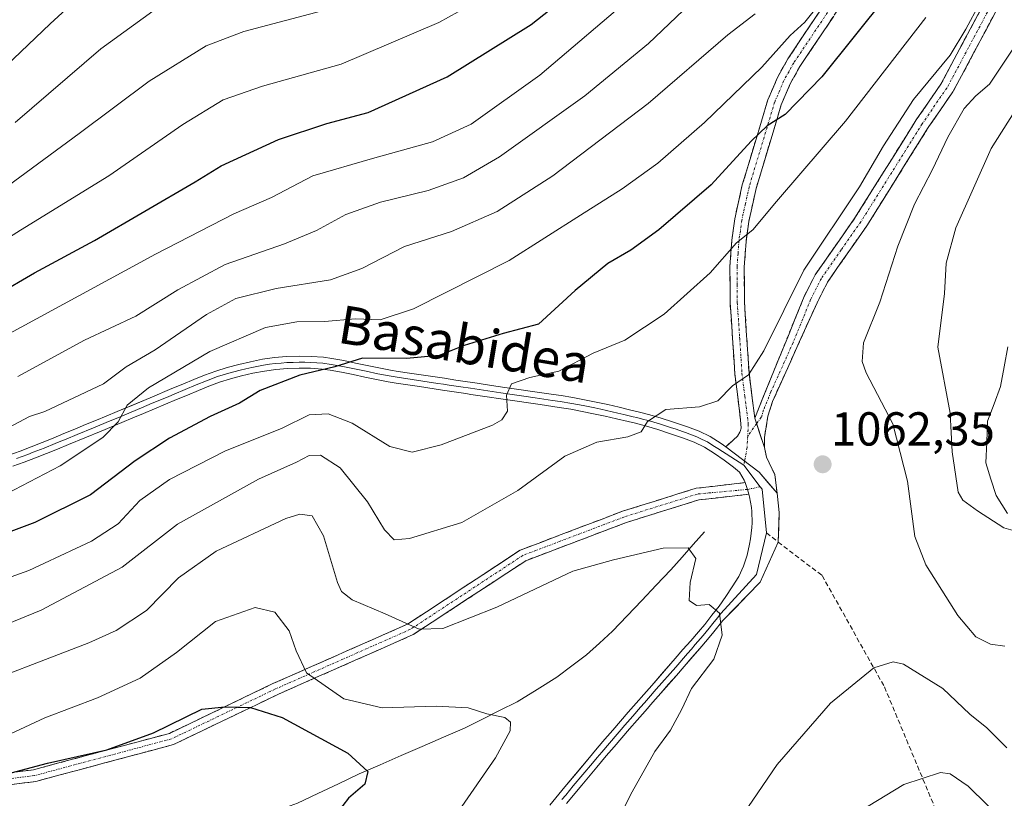
# Model space of a CAD drawing. Units: metres. Extents: x 613734 to 617168, y 4761764 to 4764135.
# Drawn here: x 616574 to 616781, y 4763460 to 4763623 of the extents above; entities that cross this region are included whole.
import ezdxf
from ezdxf.enums import TextEntityAlignment as Align

# ---------------------------------------------------------------- set-up
doc = ezdxf.new("R2010")
doc.units = ezdxf.units.M
doc.header["$MEASUREMENT"] = 0
doc.linetypes.add('TRAZO_Y_PUNTO', pattern=[1, 0.5, -0.25, 0, -0.25])
doc.linetypes.add('TRAZOSX2', pattern=[1.5, 1, -0.5])
for name, color, linetype, lineweight in [('Camino', 19, 'TRAZOSX2', 0), ('Camino Cxs', 19, 'Continuous', 0), ('Camino eje', 19, 'TRAZO_Y_PUNTO', 0), ('Carátula', 7, 'Continuous', 5), ('Corriente natural lineal', 142, 'Continuous', 13), ('Curva de nivel maestra', 36, 'Continuous', 30), ('Curva de nivel normal', 36, 'Continuous', 0), ('Layer 0', 7, 'Continuous', 0), ('Punto de cota en terreno', 7, 'Continuous', 0), ('Rótulo de punto de cota en terreno', 19, 'Continuous', 0), ('Senda', 19, 'TRAZOSX2', 0), ('Texto cartográfico', 19, 'Continuous', 0)]:
    doc.layers.add(name, color=color, linetype=linetype, lineweight=lineweight)
doc.styles.add('Arial', font='txt', dxfattribs={"height": 0.2})

# ---------------------------------------------------------------- blocks, each defined once
blk = doc.blocks.new('*U167')
at = {"layer": 'Curva de nivel normal', "color": 36, "linetype": 'Continuous', "lineweight": 0}
blk.add_polyline3d([(616776.06, 4763626.59, 1065), (616773.19, 4763621.26, 1065), (616769.9, 4763615.78, 1065), (616762.22, 4763606.48, 1065), (616755.92, 4763596.76, 1065), (616750.85, 4763588.15, 1065), (616739.17, 4763570.61, 1065), (616730.78, 4763553.61, 1065), (616727.52, 4763548.61, 1065), (616724.19, 4763546.28, 1065), (616721.06, 4763543.13, 1065), (616717.23, 4763541.88, 1065), (616710.16, 4763541.28, 1065), (616706.33, 4763538.78, 1065), (616704.98, 4763536.62, 1065), (616702.2, 4763535.53, 1065), (616695.63, 4763534.43, 1065), (616688.93, 4763531.51, 1065), (616679.02, 4763524.26, 1065), (616667.24, 4763517.55, 1065), (616656.29, 4763514.21, 1065), (616653.04, 4763513.94, 1065), (616651.02, 4763515.98, 1065), (616647.47, 4763521.9, 1065), (616641.68, 4763529.04, 1065), (616637.53, 4763531.7, 1065), (616635.2, 4763531.61, 1065), (616632.53, 4763530.2, 1065), (616624.53, 4763526.63, 1065), (616607.53, 4763517.21, 1065), (616595.87, 4763508.16, 1065), (616578.86, 4763499.1, 1065), (616553.6, 4763488.83, 1065)], dxfattribs=at)
blk = doc.blocks.new('*U176')
at = {"layer": 'Curva de nivel normal', "color": 36, "linetype": 'Continuous', "lineweight": 0}
blk.add_polyline3d([(616781.78, 4763454.18, 1070), (616773.73, 4763462.14, 1070), (616769.96, 4763464.7, 1070), (616767.93, 4763464.96, 1070), (616760.2, 4763462.5, 1070), (616752.66, 4763457.93, 1070), (616744.79, 4763450.6, 1070), (616737.64, 4763441.27, 1070), (616730.37, 4763428.24, 1070), (616727, 4763420.71, 1070), (616724.45, 4763415.18, 1070), (616720.19, 4763404.59, 1070), (616712.15, 4763387.45, 1070), (616709.07, 4763382.11, 1070), (616707.11, 4763380.08, 1070), (616703.47, 4763374.21, 1070), (616693.33, 4763360.84, 1070), (616683.9, 4763347.26, 1070), (616678.15, 4763336.02, 1070), (616672.69, 4763323.97, 1070)], dxfattribs=at)
blk = doc.blocks.new('*U179')
at = {"layer": 'Curva de nivel normal', "color": 36, "linetype": 'Continuous', "lineweight": 0}
for points in [[(616569.2, 4763471.64, 1055), (616579.62, 4763476.46, 1055), (616590.69, 4763480.69, 1055), (616599.66, 4763484.8, 1055), (616607.31, 4763490.2, 1055), (616615.48, 4763496.74, 1055), (616623.8, 4763499.7, 1055), (616627.99, 4763498.73, 1055), (616630.95, 4763494.8, 1055), (616632.41, 4763490.58, 1055), (616634.59, 4763485.92, 1055), (616642.49, 4763480.46, 1055), (616650.53, 4763478.62, 1055), (616661.87, 4763478.92, 1055), (616668.6, 4763478.6, 1055), (616672.54, 4763477.32, 1055), (616676.31, 4763476.56, 1055), (616677.47, 4763475.57, 1055), (616677.43, 4763473.77, 1055), (616674.36, 4763468.1, 1055), (616666.62, 4763456.96, 1055)], [(616783.18, 4763515.88, 1055), (616781.22, 4763516.41, 1055), (616775.69, 4763519.98, 1055), (616772.62, 4763522.22, 1055), (616771.59, 4763523.96, 1055), (616770.33, 4763532.44, 1055), (616769.94, 4763540.52, 1055), (616767.32, 4763554.39, 1055), (616768.76, 4763565.66, 1055), (616769.09, 4763572.04, 1055), (616771.09, 4763579.5, 1055), (616778.53, 4763596.18, 1055), (616786.05, 4763607.99, 1055)]]:
    blk.add_polyline3d(points, dxfattribs=at)
blk = doc.blocks.new('*U187')
at = {"layer": 'Curva de nivel normal', "color": 36, "linetype": 'Continuous', "lineweight": 0}
blk.add_polyline3d([(616563.86, 4763503.02, 1070), (616576.28, 4763507.48, 1070), (616589.39, 4763513.61, 1070), (616595, 4763517.28, 1070), (616599.57, 4763522.18, 1070), (616605.85, 4763526.58, 1070), (616617.43, 4763532.52, 1070), (616629.53, 4763537.4, 1070), (616635.2, 4763540.16, 1070), (616639.2, 4763540.38, 1070), (616644.2, 4763538.42, 1070), (616652.11, 4763533.56, 1070), (616656.85, 4763532.32, 1070), (616662.9, 4763533.85, 1070), (616673.71, 4763538.02, 1070), (616675.71, 4763539.12, 1070), (616676.88, 4763540.94, 1070), (616676.63, 4763544.31, 1070), (616677.72, 4763546.67, 1070), (616681.57, 4763548, 1070), (616687.67, 4763549.39, 1070), (616694.9, 4763553.14, 1070), (616701.54, 4763555.88, 1070), (616709.8, 4763561.38, 1070), (616719.47, 4763570.05, 1070), (616725, 4763576.36, 1070), (616728.46, 4763579.07, 1070), (616733.44, 4763585.02, 1070), (616747.92, 4763601.96, 1070), (616764.8, 4763623.74, 1070)], dxfattribs=at)
blk = doc.blocks.new('*U196')
at = {"layer": 'Curva de nivel normal', "color": 36, "linetype": 'Continuous', "lineweight": 0}
blk.add_polyline3d([(616781.86, 4763470.19, 1065), (616777.66, 4763474.35, 1065), (616774.05, 4763477.27, 1065), (616768.42, 4763482.68, 1065), (616760.13, 4763487.78, 1065), (616757.94, 4763488.29, 1065), (616753.86, 4763487, 1065), (616744.79, 4763479.57, 1065), (616733.58, 4763466.66, 1065), (616723.34, 4763451.68, 1065), (616713.95, 4763434.89, 1065), (616708.11, 4763424.67, 1065), (616703.8, 4763413.52, 1065), (616693.55, 4763391.94, 1065), (616684.07, 4763376.45, 1065), (616678.79, 4763369.98, 1065), (616673.07, 4763364.2, 1065), (616667.88, 4763357.6, 1065), (616664.98, 4763354.6, 1065), (616663.43, 4763352.05, 1065), (616660.82, 4763344.76, 1065), (616652.93, 4763326.24, 1065)], dxfattribs=at)
blk = doc.blocks.new('*U210')
at = {"layer": 'Curva de nivel normal', "color": 36, "linetype": 'Continuous', "lineweight": 0}
for points in [[(616561.09, 4763481.61, 1060), (616588.84, 4763492.25, 1060), (616594.57, 4763494.86, 1060), (616601, 4763499.04, 1060), (616607.73, 4763505.92, 1060), (616615.6, 4763511.52, 1060), (616630.3, 4763518.36, 1060), (616633.23, 4763519.29, 1060), (616635.79, 4763518.98, 1060), (616638.2, 4763514.76, 1060), (616641.15, 4763504.92, 1060), (616641.98, 4763503.02, 1060), (616644.23, 4763501.26, 1060), (616651.17, 4763498.37, 1060), (616658.29, 4763495.12, 1060), (616663.26, 4763495.25, 1060), (616674.63, 4763499.75, 1060), (616690.61, 4763507.35, 1060), (616699.17, 4763509.69, 1060), (616709.61, 4763512.12, 1060), (616714.87, 4763512.21, 1060), (616716.49, 4763510.01, 1060), (616715.27, 4763504.97, 1060), (616715.03, 4763501.14, 1060), (616716.58, 4763500.07, 1060), (616719.26, 4763500.33, 1060), (616721.42, 4763498.5, 1060), (616721.98, 4763493.83, 1060), (616720.27, 4763488.82, 1060), (616715.58, 4763482.66, 1060), (616713.54, 4763478.32, 1060), (616711.16, 4763473.88, 1060), (616707.86, 4763469.42, 1060), (616703.05, 4763460.93, 1060), (616697.68, 4763450.27, 1060)], [(616781.44, 4763491.56, 1060), (616778.38, 4763491.98, 1060), (616775.32, 4763493.52, 1060), (616771.52, 4763498.02, 1060), (616764.81, 4763508.64, 1060), (616762.51, 4763514.64, 1060), (616760.97, 4763526.21, 1060), (616757.89, 4763538.31, 1060), (616752.29, 4763549.05, 1060), (616751.4, 4763551.42, 1060), (616751.71, 4763555.31, 1060), (616755.16, 4763563.89, 1060), (616758.96, 4763575.68, 1060), (616762.41, 4763584.49, 1060), (616766.23, 4763591.78, 1060), (616769.42, 4763598.58, 1060), (616772.88, 4763604.6, 1060), (616775.3, 4763607.24, 1060), (616778.23, 4763609.73, 1060), (616783.07, 4763617.03, 1060)]]:
    blk.add_polyline3d(points, dxfattribs=at)
blk = doc.blocks.new('*U211')
at = {"layer": 'Curva de nivel maestra', "color": 36, "linetype": 'Continuous', "lineweight": 30}
blk.add_polyline3d([(616561.69, 4763462.06, 1050), (616580.16, 4763466.93, 1050), (616592.63, 4763469.77, 1050), (616602.44, 4763473.3, 1050), (616612.62, 4763478.33, 1050), (616617.44, 4763478.82, 1050), (616622.85, 4763478.66, 1050), (616629.5, 4763476.57, 1050), (616643.34, 4763469.08, 1050), (616647.49, 4763465.17, 1050), (616646.86, 4763462.53, 1050), (616643.46, 4763459.63, 1050), (616639.85, 4763454.95, 1050)], dxfattribs=at)
blk = doc.blocks.new('5PATER')
at = {"layer": 'Carátula', "linetype": 'Continuous', "lineweight": 5}
h = blk.add_hatch(color=250, dxfattribs=at)
edge = h.paths.add_edge_path()
edge.add_ellipse((0, 0.01), major_axis=(-1.33, -1.34), ratio=0.999422, start_angle=0, end_angle=360)

msp = doc.modelspace()

# ---------------------------------------------------------------- linework, layer by layer
at = {"layer": 'Camino', "color": 19, "linetype": 'TRAZOSX2', "lineweight": 0}
for points in [[(616728.84, 4763539.49), (616739.23, 4763565.06), (616741.56, 4763569.64), (616749.92, 4763581.6), (616762.81, 4763602.21), (616767.96, 4763609.67), (616776.94, 4763626.49), (616778.16, 4763628.98), (616780.86, 4763636.31), (616784.03, 4763643.08), (616790.28, 4763662.14), (616793.78, 4763671.73), (616799.49, 4763684.47), (616810.71, 4763708.15), (616815.29, 4763714.35), (616820.63, 4763719.84), (616828.98, 4763727.97), (616848.15, 4763747.66), (616879.38, 4763779.69), (616888.83, 4763788.05), (616901.22, 4763796.81), (616915.19, 4763805.32)], [(616722.75, 4763533.46), (616725.23, 4763535.69), (616725.8, 4763536.69), (616725.98, 4763537.4), (616725.87, 4763539.12), (616724.67, 4763548.78), (616723.68, 4763563.76), (616723.62, 4763571.33), (616724.03, 4763576.94), (616724.64, 4763581.37), (616726.23, 4763588.53), (616731.61, 4763606.41), (616733.62, 4763611.11), (616735.78, 4763615), (616745.41, 4763629.36)], [(616747.8, 4763627.53), (616738.34, 4763613.43), (616736.31, 4763609.79), (616734.43, 4763605.39), (616729.13, 4763587.77), (616727.6, 4763580.83), (616727.01, 4763576.63), (616726.63, 4763571.24), (616726.68, 4763563.87), (616727.65, 4763549.06), (616728.84, 4763539.49)], [(616779.62, 4763625.13), (616770.52, 4763608.1), (616765.31, 4763600.56), (616752.42, 4763579.95), (616744.14, 4763568.09), (616741.94, 4763563.76), (616732.59, 4763542.99), (616731.62, 4763539.91), (616730.89, 4763535.41), (616730.91, 4763533.33)], [(616730.91, 4763533.33), (616731.29, 4763531.29), (616733.1, 4763527.59), (616733.54, 4763523.69)], [(616554.9, 4763462.76), (616577.22, 4763465.57), (616605.79, 4763473.22), (616627.57, 4763483.68), (616655.87, 4763496.18), (616679.55, 4763511.75), (616701.04, 4763519.91), (616716.56, 4763524.76), (616726.84, 4763525.93)], [(616727.61, 4763523.5), (616717.08, 4763522.3), (616701.86, 4763517.55), (616680.69, 4763509.51), (616657.07, 4763493.98), (616628.61, 4763481.41), (616606.67, 4763470.87), (616577.7, 4763463.11), (616554.87, 4763460.24)]]:
    msp.add_lwpolyline(points, dxfattribs=at)
at = {"layer": 'Camino Cxs', "color": 19, "linetype": 'Continuous', "lineweight": 0}
for points in [[(616728.84, 4763539.49), (616730.91, 4763533.33)], [(616728.84, 4763539.49), (616730.91, 4763533.33)], [(616722.75, 4763533.46), (616729.75, 4763528.12), (616733.54, 4763523.69)], [(616726.84, 4763525.93), (616727.32, 4763524.51), (616727.61, 4763523.5)]]:
    msp.add_lwpolyline(points, dxfattribs=at)
for points in [[(616745.44, 4763624.01, 1078.28), (616743.07, 4763620.48, 1077.95), (616740.71, 4763616.96, 1077.6), (616738.34, 4763613.43, 1077.06), (616736.31, 4763609.79, 1076.81), (616734.43, 4763605.39, 1076.03), (616733.11, 4763600.99, 1074.95), (616731.78, 4763596.58, 1073.96), (616730.46, 4763592.18, 1072.94), (616729.13, 4763587.77, 1071.7), (616728.37, 4763584.3, 1070.88), (616727.6, 4763580.83, 1070.19), (616727.01, 4763576.63, 1069.42), (616726.82, 4763573.94, 1068.92), (616726.63, 4763571.24, 1068.47), (616726.66, 4763567.56, 1067.8), (616726.68, 4763563.87, 1067.16), (616727, 4763558.93, 1066.33), (616727.33, 4763554, 1065.53), (616727.65, 4763549.06, 1064.75), (616728.25, 4763544.28, 1063.95), (616728.84, 4763539.49, 1063.41), (616728.84, 4763539.49, 1063.41), (616729.88, 4763536.41, 1063.1), (616730.91, 4763533.33, 1062.82), (616731.29, 4763531.29, 1062.66), (616733.1, 4763527.59, 1062.39), (616733.54, 4763523.69, 1061.93), (616731.64, 4763525.9, 1062.15), (616729.75, 4763528.12, 1062.4), (616726.25, 4763530.79, 1062.65), (616722.75, 4763533.46, 1063.11), (616725.23, 4763535.69, 1063.17), (616725.8, 4763536.69, 1063.24), (616725.98, 4763537.4, 1063.31), (616725.87, 4763539.12, 1063.52), (616725.27, 4763543.95, 1064.34), (616724.67, 4763548.78, 1065.26), (616724.42, 4763552.53, 1065.87), (616724.18, 4763556.27, 1066.47), (616723.93, 4763560.02, 1067.01), (616723.68, 4763563.76, 1067.47), (616723.65, 4763567.55, 1068.22), (616723.62, 4763571.33, 1069.16), (616723.83, 4763574.14, 1069.83), (616724.03, 4763576.94, 1070.45), (616724.64, 4763581.37, 1071.26), (616725.44, 4763584.95, 1071.76), (616726.23, 4763588.53, 1072.22), (616727.58, 4763593, 1073.57), (616728.92, 4763597.47, 1074.61), (616730.27, 4763601.94, 1075.51), (616731.61, 4763606.41, 1076.65), (616732.62, 4763608.76, 1077.32), (616733.62, 4763611.11, 1077.91), (616735.78, 4763615, 1078.32), (616738.19, 4763618.59, 1078.78), (616740.6, 4763622.18, 1079.4), (616743, 4763625.77, 1079.65)], [(616779.62, 4763625.13, 1063.4), (616777.35, 4763620.87, 1063.07), (616775.07, 4763616.62, 1063.09), (616772.8, 4763612.36, 1062.78), (616770.52, 4763608.1, 1062.28), (616767.92, 4763604.33, 1062.01), (616765.31, 4763600.56, 1062.12), (616762.73, 4763596.44, 1062.2), (616760.15, 4763592.32, 1062.46), (616757.58, 4763588.19, 1062.64), (616755, 4763584.07, 1062.98), (616752.42, 4763579.95, 1063.11), (616749.66, 4763576, 1063.14), (616746.9, 4763572.04, 1062.84), (616744.14, 4763568.09, 1062.7), (616741.94, 4763563.76, 1062.88), (616740.07, 4763559.61, 1063.09), (616738.2, 4763555.45, 1063.03), (616736.33, 4763551.3, 1063.24), (616734.46, 4763547.14, 1063.4), (616732.59, 4763542.99, 1063.37), (616731.62, 4763539.91, 1063.28), (616730.89, 4763535.41, 1062.99), (616730.91, 4763533.33, 1062.82), (616729.88, 4763536.41, 1063.1), (616728.84, 4763539.49, 1063.41), (616730.57, 4763543.75, 1063.57), (616732.3, 4763548.01, 1063.64), (616734.04, 4763552.28, 1063.81), (616735.77, 4763556.54, 1063.54), (616737.5, 4763560.8, 1063.6), (616739.23, 4763565.06, 1063.63), (616740.4, 4763567.35, 1063.31), (616741.56, 4763569.64, 1063.17), (616744.35, 4763573.63, 1063.53), (616747.13, 4763577.61, 1063.6), (616749.92, 4763581.6, 1063.65), (616752.5, 4763585.72, 1063.52), (616755.08, 4763589.84, 1063.52), (616757.65, 4763593.97, 1063.25), (616760.23, 4763598.09, 1063.23), (616762.81, 4763602.21, 1063.3), (616765.39, 4763605.94, 1063.33), (616767.96, 4763609.67, 1063.52), (616770.21, 4763613.88, 1064.2), (616772.45, 4763618.08, 1064.51), (616774.7, 4763622.29, 1064.55), (616776.94, 4763626.49, 1064.3)], [(616572.76, 4763465.01, 1050.61), (616577.22, 4763465.57, 1050.27), (616581.98, 4763466.85, 1049.82), (616586.74, 4763468.12, 1049.47), (616591.51, 4763469.4, 1049.3), (616596.27, 4763470.67, 1049.68), (616601.03, 4763471.95, 1049.94), (616605.79, 4763473.22, 1049.82), (616610.15, 4763475.31, 1049.62), (616614.5, 4763477.4, 1049.49), (616618.86, 4763479.5, 1049.84), (616623.21, 4763481.59, 1050.4), (616627.57, 4763483.68, 1051.42), (616631.61, 4763485.47, 1053.47), (616635.66, 4763487.25, 1055.99), (616639.7, 4763489.04, 1057.27), (616643.74, 4763490.82, 1057.61), (616647.78, 4763492.61, 1057.99), (616651.83, 4763494.39, 1058.74), (616655.87, 4763496.18, 1059.53), (616659.82, 4763498.78, 1060.32), (616663.76, 4763501.37, 1061.03), (616667.71, 4763503.97, 1061.51), (616671.66, 4763506.56, 1062.02), (616675.6, 4763509.16, 1062.45), (616679.55, 4763511.75, 1062.62), (616683.85, 4763513.38, 1062.15), (616688.15, 4763515.01, 1061.69), (616692.44, 4763516.65, 1061.45), (616696.74, 4763518.28, 1061.41), (616701.04, 4763519.91, 1061.43), (616704.92, 4763521.12, 1061.46), (616708.8, 4763522.34, 1061.58), (616712.68, 4763523.55, 1061.72), (616716.56, 4763524.76, 1061.75), (616719.99, 4763525.15, 1062.07), (616723.41, 4763525.54, 1062.2), (616726.84, 4763525.93, 1062.18), (616727.32, 4763524.51, 1062.03), (616727.61, 4763523.5, 1061.92), (616727.61, 4763523.5, 1061.92), (616724.1, 4763523.1, 1061.85), (616720.59, 4763522.7, 1061.63), (616717.08, 4763522.3, 1061.29), (616713.28, 4763521.11, 1061.24), (616709.47, 4763519.93, 1061.1), (616705.67, 4763518.74, 1060.97), (616701.86, 4763517.55, 1060.88), (616697.63, 4763515.94, 1060.8), (616693.39, 4763514.33, 1060.67), (616689.16, 4763512.73, 1060.84), (616684.92, 4763511.12, 1061.27), (616680.69, 4763509.51, 1061.72), (616676.75, 4763506.92, 1061.57), (616672.82, 4763504.33, 1061.1), (616668.88, 4763501.75, 1060.68), (616664.94, 4763499.16, 1060.19), (616661.01, 4763496.57, 1059.72), (616657.07, 4763493.98, 1058.94), (616653, 4763492.18, 1058.31), (616648.94, 4763490.39, 1057.76), (616644.87, 4763488.59, 1057.51), (616640.81, 4763486.8, 1057.18), (616636.74, 4763485, 1055.87), (616632.68, 4763483.21, 1053.43), (616628.61, 4763481.41, 1051.36), (616624.22, 4763479.3, 1050.09), (616619.83, 4763477.19, 1049.16), (616615.45, 4763475.09, 1048.7), (616611.06, 4763472.98, 1048.85), (616606.67, 4763470.87, 1048.85), (616601.84, 4763469.58, 1049.03), (616597.01, 4763468.28, 1048.72), (616592.19, 4763466.99, 1048.38), (616587.36, 4763465.7, 1048.45), (616582.53, 4763464.4, 1048.99), (616577.7, 4763463.11, 1049.26), (616573.13, 4763462.54, 1049.28)]]:
    msp.add_polyline3d(points, dxfattribs=at)
at = {"layer": 'Camino eje', "color": 19, "linetype": 'TRAZO_Y_PUNTO', "lineweight": 0}
for points in [[(616746.61, 4763628.45), (616737.06, 4763614.22), (616736.05, 4763612.4), (616734.97, 4763610.45), (616733.02, 4763605.9), (616727.68, 4763588.15), (616726.89, 4763584.57), (616726.12, 4763581.1), (616725.82, 4763578.89), (616725.52, 4763576.79), (616725.33, 4763574.09), (616725.13, 4763571.29), (616725.16, 4763567.5), (616725.18, 4763563.82), (616725.68, 4763556.33), (616726.16, 4763548.92), (616726.76, 4763544.09), (616727.49, 4763538.2), (616727.36, 4763535.73)], [(616778.28, 4763625.81), (616773.79, 4763617.4), (616769.24, 4763608.89), (616764.06, 4763601.39), (616751.17, 4763580.78), (616747.03, 4763574.85), (616742.85, 4763568.87), (616740.59, 4763564.41), (616736.91, 4763555.38), (616732.24, 4763544.99), (616730.72, 4763541.24), (616730.23, 4763539.7), (616729.23, 4763538.32)], [(616729.23, 4763538.32), (616727.36, 4763535.73)], [(616727.36, 4763535.73), (616727.23, 4763533.29), (616726.72, 4763530.43)], [(616726.72, 4763530.43), (616726.57, 4763529.57)], [(616727.32, 4763524.51), (616716.82, 4763523.54), (616701.45, 4763518.74), (616680.11, 4763510.64), (616656.47, 4763495.09), (616628.08, 4763482.55), (616606.23, 4763472.06), (616577.46, 4763464.35), (616554.9, 4763461.51)], [(616730.02, 4763525.04), (616727.32, 4763524.51)]]:
    msp.add_lwpolyline(points, dxfattribs=at)
at = {"layer": 'Corriente natural lineal', "color": 142, "linetype": 'Continuous', "lineweight": 13}
for points in [[(616782.07, 4763554.45, 1051.44), (616781.31, 4763550.31, 1051.17), (616780.54, 4763546.16, 1051.41), (616779.18, 4763542.5, 1051.99), (616777.81, 4763538.84, 1052.32), (616777.62, 4763534.46, 1053.3), (616777.43, 4763530.08, 1053.76), (616778.51, 4763526.67, 1054.11), (616779.59, 4763523.25, 1054.29), (616781.98, 4763519.43, 1055.1)], [(616718.25, 4763515.61, 1060.49), (616715.91, 4763512.93, 1060.05), (616713.56, 4763510.25, 1059.84), (616711.22, 4763507.57, 1059.54), (616708.15, 4763504.35, 1059.29), (616705.09, 4763501.13, 1058.98), (616702.02, 4763497.9, 1058.63), (616698.95, 4763494.68, 1058.22), (616696.21, 4763492.21, 1058), (616693.47, 4763489.74, 1057.72), (616690.37, 4763487.4, 1057.23), (616687.26, 4763485.06, 1056.73), (616683.08, 4763482.46, 1056.27), (616678.9, 4763479.85, 1055.79), (616675.21, 4763478, 1055.31), (616671.51, 4763476.16, 1054.37), (616667.82, 4763474.31, 1053.25), (616663.39, 4763472.39, 1052.56), (616658.96, 4763470.46, 1052.16), (616654.54, 4763468.54, 1051.33), (616650.11, 4763466.61, 1050.62), (616645.68, 4763464.69, 1049.4)], [(616645.68, 4763464.69, 1049.4), (616641.35, 4763462.63, 1048.86), (616637.02, 4763460.58, 1048.01), (616632.69, 4763458.52, 1046.96), (616628.11, 4763456.86, 1045.76), (616623.53, 4763455.19, 1045.01), (616618.94, 4763453.53, 1044.57), (616614.36, 4763451.87, 1044.13), (616609.78, 4763450.2, 1042.98), (616605.2, 4763448.54, 1041.6), (616600.62, 4763446.87, 1041.08), (616596.03, 4763445.21, 1040.65), (616591.45, 4763443.55, 1039.93), (616586.87, 4763441.88, 1038.69), (616582.29, 4763440.22, 1038), (616577.71, 4763438.56, 1037.22), (616575.19, 4763436.76, 1036.82), (616572.44, 4763434.22, 1035.85)]]:
    msp.add_polyline3d(points, dxfattribs=at)
at = {"layer": 'Curva de nivel maestra', "color": 36, "linetype": 'Continuous', "lineweight": 30}
for points in [[(616561.53, 4763560.8, 1100), (616577.46, 4763570.01, 1100), (616590.02, 4763576.84, 1100), (616611.2, 4763589.2, 1100), (616616.68, 4763592.56, 1100), (616628.71, 4763598.07, 1100), (616638.92, 4763601.42, 1100), (616647.56, 4763603.78, 1100), (616664.18, 4763611.28, 1100), (616681.87, 4763622.28, 1100), (616694.83, 4763632.58, 1100)], [(616756.54, 4763628.28, 1075), (616742.95, 4763611.28, 1075), (616735.24, 4763603.33, 1075), (616731.48, 4763600.92, 1075), (616728.08, 4763597.7, 1075), (616719.67, 4763588.57, 1075), (616708.66, 4763579.09, 1075), (616702.78, 4763574.81, 1075), (616697.99, 4763571.99, 1075), (616691.08, 4763566.31, 1075), (616683.41, 4763559.25, 1075), (616675.98, 4763557.3, 1075), (616667.79, 4763554.78, 1075), (616662.5, 4763552.64, 1075), (616655.62, 4763552.05, 1075), (616646.4, 4763552.1, 1075), (616640.6, 4763550.26, 1075), (616633.22, 4763548.52, 1075), (616624.9, 4763545.31, 1075), (616620.56, 4763542.62, 1075), (616614.36, 4763539.83, 1075), (616605.82, 4763535.26, 1075), (616598.59, 4763530.49, 1075), (616589.22, 4763523.4, 1075), (616577.54, 4763517.52, 1075), (616546.09, 4763505.77, 1075)]]:
    msp.add_polyline3d(points, dxfattribs=at)
at = {"layer": 'Curva de nivel normal', "color": 36, "linetype": 'Continuous', "lineweight": 0}
for points in [[(616560.64, 4763603.26, 1120), (616580.73, 4763622.38, 1120), (616594.2, 4763634.81, 1120)], [(616555.52, 4763566.98, 1105), (616574.52, 4763578.99, 1105), (616593.05, 4763590.45, 1105), (616608.61, 4763601.21, 1105), (616617.12, 4763606.42, 1105), (616625.39, 4763609.25, 1105), (616641.87, 4763613.89, 1105), (616662.43, 4763622.68, 1105), (616674.61, 4763629.5, 1105)], [(616561.69, 4763551.61, 1095), (616602.9, 4763573.98, 1095), (616619.36, 4763582.42, 1095), (616627.26, 4763585.9, 1095), (616635.97, 4763590.42, 1095), (616648.52, 4763594.08, 1095), (616661.08, 4763597.61, 1095), (616669.2, 4763601.3, 1095), (616683.67, 4763611.63, 1095), (616703.79, 4763628.74, 1095)], [(616573.4, 4763601.64, 1115), (616591.39, 4763617.15, 1115), (616605.11, 4763627.1, 1115)], [(616573.91, 4763548.24, 1090), (616587.98, 4763555.85, 1090), (616598.74, 4763560.94, 1090), (616607.56, 4763566.49, 1090), (616617.53, 4763571.81, 1090), (616629.97, 4763576.16, 1090), (616636.74, 4763578.94, 1090), (616642.9, 4763582.32, 1090), (616650.16, 4763584.92, 1090), (616660.2, 4763587.37, 1090), (616667.63, 4763590.02, 1090), (616675.17, 4763594.43, 1090), (616693.13, 4763607.27, 1090), (616706.5, 4763618.26, 1090), (616716.72, 4763628.05, 1090)], [(616566.86, 4763584.7, 1110), (616586.86, 4763599.3, 1110), (616601.53, 4763610.36, 1110), (616613.53, 4763617.78, 1110), (616621.41, 4763620.78, 1110), (616638.94, 4763625.43, 1110)], [(616569.86, 4763522.77, 1080), (616582.86, 4763529.47, 1080), (616591.83, 4763535.39, 1080), (616594.99, 4763538.72, 1080), (616596.89, 4763542.24, 1080), (616601.41, 4763545.86, 1080), (616614.3, 4763553.49, 1080), (616626.03, 4763558.58, 1080), (616632.56, 4763559.76, 1080), (616638.38, 4763559.8, 1080), (616644.91, 4763560.36, 1080), (616650.09, 4763560.16, 1080), (616657.09, 4763562.49, 1080), (616677.2, 4763572.6, 1080), (616692.2, 4763582.16, 1080), (616701, 4763587.69, 1080), (616708.46, 4763593.11, 1080), (616718.29, 4763601.61, 1080), (616730.36, 4763613.28, 1080), (616736.32, 4763619.94, 1080), (616739.37, 4763622.76, 1080), (616742.28, 4763626.28, 1080)], [(616569.58, 4763536.29, 1085), (616576.41, 4763539.87, 1085), (616579.58, 4763540.87, 1085), (616591.96, 4763546.67, 1085), (616596.73, 4763550.26, 1085), (616602.78, 4763553.88, 1085), (616613.6, 4763561.26, 1085), (616619.78, 4763564.64, 1085), (616628.21, 4763566.73, 1085), (616639.67, 4763568.56, 1085), (616646.24, 4763570.92, 1085), (616655.2, 4763575.58, 1085), (616665.13, 4763578.7, 1085), (616674.73, 4763582.9, 1085), (616686.38, 4763590.46, 1085), (616706.43, 4763605.66, 1085), (616723.2, 4763620.1, 1085), (616728.96, 4763624.5, 1085)]]:
    msp.add_polyline3d(points, dxfattribs=at)
at = {"layer": 'Layer 0', "linetype": 'Continuous', "lineweight": 0}
for points in [[(616572.06, 4763531.72), (616574.4, 4763532.58), (616576.72, 4763533.47), (616579.03, 4763534.37), (616581.33, 4763535.3), (616583.62, 4763536.24), (616585.9, 4763537.19), (616588.19, 4763538.14), (616590.49, 4763539.09), (616592.51, 4763539.93), (616594.82, 4763540.88), (616601.72, 4763543.76), (616606.32, 4763545.7), (616608.63, 4763546.66), (616610.93, 4763547.61), (616613.16, 4763548.52), (616615.54, 4763549.4), (616617.95, 4763550.14), (616620.38, 4763550.78), (616622.82, 4763551.36), (616625.34, 4763551.86), (616627.88, 4763552.22), (616630.41, 4763552.42), (616633.04, 4763552.51), (616635.6, 4763552.47), (616638.16, 4763552.28), (616639.97, 4763552.03), (616642.47, 4763551.58), (616644.95, 4763551.08), (616647.4, 4763550.56), (616649.83, 4763550.06), (616652.24, 4763549.6), (616653.86, 4763549.33), (616656.29, 4763548.96), (616661.17, 4763548.22), (616663.6, 4763547.86), (616666.03, 4763547.49), (616668.46, 4763547.13), (616669.56, 4763546.96), (616674.41, 4763546.24), (616676.83, 4763545.89), (616679.25, 4763545.53), (616681.67, 4763545.18), (616686.51, 4763544.46), (616688.14, 4763544.22), (616690.59, 4763543.82), (616693.04, 4763543.37), (616695.49, 4763542.87), (616697.94, 4763542.33), (616700.38, 4763541.77), (616702.82, 4763541.2), (616704.36, 4763540.82), (616706.79, 4763540.19), (616709.18, 4763539.48), (616711.54, 4763538.72), (616713.88, 4763537.93), (616714.74, 4763537.63), (616717.13, 4763536.72), (616719.46, 4763535.61), (616721.8, 4763534.14), (616722.75, 4763533.46)], [(616573.67, 4763530.98), (616574.84, 4763531.41), (616576.02, 4763531.86), (616577.18, 4763532.31), (616579.5, 4763533.21), (616581.8, 4763534.14), (616582.95, 4763534.62), (616584.1, 4763535.09), (616586.38, 4763536.04), (616589.82, 4763537.46), (616591.98, 4763538.36), (616592.99, 4763538.78), (616595.3, 4763539.73), (616596.45, 4763540.21), (616599.9, 4763541.65), (616601.05, 4763542.13), (616602.2, 4763542.61), (616604.5, 4763543.58), (616605.66, 4763544.06), (616606.81, 4763544.55), (616609.11, 4763545.51), (616611.41, 4763546.46), (616613.62, 4763547.36), (616615.94, 4763548.22), (616618.29, 4763548.94), (616620.68, 4763549.57), (616621.87, 4763549.85), (616623.09, 4763550.14), (616625.55, 4763550.63), (616626.82, 4763550.81), (616628.02, 4763550.98), (616629.29, 4763551.08), (616630.5, 4763551.18), (616631.82, 4763551.22), (616633.05, 4763551.26), (616634.26, 4763551.24), (616635.54, 4763551.22), (616638.03, 4763551.04), (616639.78, 4763550.8), (616641.03, 4763550.57), (616642.24, 4763550.36), (616644.7, 4763549.86), (616647.14, 4763549.34), (616649.59, 4763548.84), (616652.02, 4763548.37), (616653.67, 4763548.1), (616662.2, 4763546.8), (616663.42, 4763546.62), (616664.63, 4763546.44), (616667.06, 4763546.08), (616669.1, 4763545.77), (616671.81, 4763545.37), (616675.44, 4763544.83), (616677.86, 4763544.48), (616680.28, 4763544.12), (616682.7, 4763543.77), (616686.33, 4763543.23), (616687.95, 4763542.99), (616690.38, 4763542.59), (616691.6, 4763542.37), (616692.81, 4763542.14), (616695.24, 4763541.65), (616696.46, 4763541.38), (616697.67, 4763541.12), (616698.89, 4763540.84), (616700.1, 4763540.56), (616701.31, 4763540.27), (616703.29, 4763539.8), (616704.06, 4763539.61), (616705.24, 4763539.3), (616706.46, 4763538.99), (616708.81, 4763538.29), (616711.15, 4763537.54), (616712.32, 4763537.14), (616713.68, 4763536.68), (616714.32, 4763536.46), (616716.64, 4763535.57), (616717.8, 4763535.02), (616718.89, 4763534.5), (616720.06, 4763533.76), (616721.1, 4763533.1), (616726.57, 4763529.57)], [(616726.84, 4763525.93), (616726.65, 4763526.46), (616725.61, 4763528.13), (616724.36, 4763529.2), (616722.4, 4763530.64), (616720.4, 4763532.06), (616718.31, 4763533.38), (616716.14, 4763534.42), (616713.89, 4763535.28), (616710.75, 4763536.35), (616708.44, 4763537.09), (616706.12, 4763537.78), (616703.76, 4763538.4), (616702.23, 4763538.76), (616699.81, 4763539.34), (616697.4, 4763539.9), (616694.98, 4763540.42), (616692.57, 4763540.91), (616690.16, 4763541.36), (616687.76, 4763541.75), (616683.72, 4763542.35), (616681.3, 4763542.7), (616678.88, 4763543.06), (616676.46, 4763543.41), (616671.62, 4763544.13), (616669.19, 4763544.49), (616668.09, 4763544.65), (616665.66, 4763545.02), (616663.23, 4763545.38), (616658.35, 4763546.12), (616655.92, 4763546.49), (616653.47, 4763546.86), (616651.8, 4763547.14), (616649.34, 4763547.61), (616646.88, 4763548.12), (616644.44, 4763548.64), (616642, 4763549.13), (616639.58, 4763549.56), (616637.9, 4763549.79), (616635.48, 4763549.97), (616633.06, 4763550), (616630.59, 4763549.93), (616628.16, 4763549.73), (616625.76, 4763549.4), (616623.35, 4763548.92), (616620.98, 4763548.35), (616618.63, 4763547.73), (616616.34, 4763547.03), (616614.07, 4763546.19), (616611.89, 4763545.3), (616609.59, 4763544.35), (616607.29, 4763543.39), (616604.98, 4763542.43), (616600.38, 4763540.49), (616598.08, 4763539.53), (616595.77, 4763538.57), (616591.44, 4763536.78), (616584.57, 4763533.93), (616582.27, 4763532.98), (616579.96, 4763532.05), (616577.63, 4763531.14), (616575.27, 4763530.24), (616572.89, 4763529.36)], [(616722.75, 4763533.46), (616729.75, 4763528.12), (616733.54, 4763523.69)], [(616726.57, 4763529.57), (616730.02, 4763525.04)], [(616726.84, 4763525.93), (616727.32, 4763524.51), (616727.61, 4763523.5)], [(616685.76, 4763458.15), (616688.95, 4763462), (616693.77, 4763467.75), (616695.73, 4763470.08), (616697.35, 4763471.98), (616698.98, 4763473.88), (616702.26, 4763477.66), (616703.9, 4763479.54), (616705.55, 4763481.42), (616707.19, 4763483.3), (616712.13, 4763488.93), (616713.76, 4763490.82), (616715.4, 4763492.7), (616717.02, 4763494.59), (616718.32, 4763496.14), (616719.86, 4763498.04), (616721.34, 4763499.98), (616722.76, 4763501.96), (616724.12, 4763504.01), (616725.48, 4763506.23), (616726.5, 4763508.4), (616727.23, 4763510.65), (616727.77, 4763513), (616727.98, 4763514.15), (616728.24, 4763516.53), (616728.28, 4763517.48), (616728.23, 4763519.88), (616728.15, 4763520.68), (616727.74, 4763522.95), (616727.61, 4763523.5)], [(616730.02, 4763525.04), (616730.41, 4763524.53), (616731.34, 4763515.38)], [(616733.54, 4763523.69), (616734, 4763519.63), (616733.77, 4763513.44)], [(616731.34, 4763515.38), (616729.22, 4763506.62), (616721.75, 4763498.45), (616721.01, 4763497.48), (616720.06, 4763496.3), (616719.29, 4763495.35), (616717.98, 4763493.79), (616716.35, 4763491.89), (616715.53, 4763490.94), (616714.71, 4763490), (616713.89, 4763489.06), (616713.07, 4763488.11), (616712.25, 4763487.17), (616708.13, 4763482.48), (616706.49, 4763480.6), (616705.67, 4763479.66), (616704.84, 4763478.72), (616703.2, 4763476.84), (616701.57, 4763474.96), (616700.75, 4763474.01), (616699.93, 4763473.07), (616698.31, 4763471.17), (616696.69, 4763469.27), (616695.71, 4763468.11), (616694.73, 4763466.95), (616690.71, 4763462.16), (616689.92, 4763461.2), (616689.12, 4763460.24), (616688.32, 4763459.28)], [(616733.77, 4763513.44), (616730.02, 4763505.03), (616722.15, 4763496.92), (616720.25, 4763494.55), (616718.93, 4763492.98), (616717.29, 4763491.07), (616714.01, 4763487.29), (616712.37, 4763485.41), (616709.07, 4763481.65), (616707.43, 4763479.77), (616705.78, 4763477.9), (616704.14, 4763476.02), (616702.51, 4763474.14), (616700.88, 4763472.25), (616699.26, 4763470.36), (616697.64, 4763468.46), (616695.68, 4763466.14), (616692.47, 4763462.31), (616689.28, 4763458.48)]]:
    msp.add_lwpolyline(points, dxfattribs=at)
for points in [[(616572.06, 4763531.72, 1082.13), (616574.4, 4763532.58, 1081.81), (616576.72, 4763533.47, 1081.59), (616579.03, 4763534.37, 1081.62), (616581.33, 4763535.3, 1081.55), (616583.62, 4763536.24, 1081.42), (616585.9, 4763537.19, 1081.25), (616588.19, 4763538.14, 1080.93), (616590.49, 4763539.09, 1080.74), (616592.51, 4763539.93, 1080.65), (616594.82, 4763540.88, 1080.38), (616598.27, 4763542.32, 1079.72), (616601.72, 4763543.76, 1079.36), (616606.32, 4763545.7, 1078.98), (616608.63, 4763546.66, 1078.61), (616610.93, 4763547.61, 1078.14), (616613.16, 4763548.52, 1077.73), (616615.54, 4763549.4, 1077.65), (616617.95, 4763550.14, 1077.37), (616620.38, 4763550.78, 1076.97), (616622.82, 4763551.36, 1076.58), (616625.34, 4763551.86, 1076.3), (616627.88, 4763552.22, 1076.05), (616630.41, 4763552.42, 1075.81), (616633.04, 4763552.51, 1075.59), (616635.6, 4763552.47, 1075.39), (616638.16, 4763552.28, 1075.28), (616639.97, 4763552.03, 1075.22), (616642.47, 4763551.58, 1075.08), (616644.95, 4763551.08, 1074.83), (616647.4, 4763550.56, 1074.63), (616649.83, 4763550.06, 1074.45), (616652.24, 4763549.6, 1074.24), (616653.86, 4763549.33, 1074.1), (616656.29, 4763548.96, 1073.78), (616661.17, 4763548.22, 1072.71), (616663.6, 4763547.86, 1072.28), (616666.03, 4763547.49, 1071.86), (616668.46, 4763547.13, 1071.47), (616669.56, 4763546.96, 1071.29), (616674.41, 4763546.24, 1070.39), (616676.83, 4763545.89, 1069.93), (616679.25, 4763545.53, 1069.54), (616681.67, 4763545.18, 1069.14), (616686.51, 4763544.46, 1068.3), (616688.14, 4763544.22, 1067.98), (616690.59, 4763543.82, 1067.51), (616693.04, 4763543.37, 1067.09), (616695.49, 4763542.87, 1066.71), (616697.94, 4763542.33, 1066.31), (616700.38, 4763541.77, 1065.92), (616702.82, 4763541.2, 1065.55), (616704.36, 4763540.82, 1065.32), (616706.79, 4763540.19, 1064.97), (616709.18, 4763539.48, 1064.69), (616711.54, 4763538.72, 1064.34), (616713.88, 4763537.93, 1064.03), (616714.74, 4763537.63, 1063.93), (616717.13, 4763536.72, 1063.68), (616719.46, 4763535.61, 1063.49), (616721.8, 4763534.14, 1063.23), (616722.75, 4763533.46, 1063.11), (616726.25, 4763530.79, 1062.65), (616729.75, 4763528.12, 1062.4), (616731.64, 4763525.9, 1062.15), (616733.54, 4763523.69, 1061.93), (616734, 4763519.63, 1061.6), (616733.88, 4763516.53, 1061.38), (616733.77, 4763513.44, 1061.2), (616731.89, 4763509.23, 1060.93), (616730.02, 4763505.03, 1060.72), (616727.39, 4763502.33, 1060.44), (616724.77, 4763499.62, 1060.2), (616722.15, 4763496.92, 1059.95), (616720.25, 4763494.55, 1059.8), (616718.93, 4763492.98, 1059.71), (616717.29, 4763491.07, 1059.57), (616715.65, 4763489.18, 1059.4), (616714.01, 4763487.29, 1059.35), (616712.37, 4763485.41, 1059.2), (616710.72, 4763483.53, 1059), (616709.07, 4763481.65, 1058.94), (616707.43, 4763479.77, 1058.79), (616705.78, 4763477.9, 1058.64), (616704.14, 4763476.02, 1058.57), (616702.51, 4763474.14, 1058.42), (616700.88, 4763472.25, 1058.36), (616699.26, 4763470.36, 1058.31), (616697.64, 4763468.46, 1058.12), (616695.68, 4763466.14, 1057.89), (616692.47, 4763462.31, 1057.78), (616689.28, 4763458.48, 1057.65)], [(616685.76, 4763458.15, 1057.38), (616688.95, 4763462, 1057.54), (616691.36, 4763464.88, 1057.63), (616693.77, 4763467.75, 1057.8), (616695.73, 4763470.08, 1057.91), (616697.35, 4763471.98, 1058.09), (616698.98, 4763473.88, 1058.18), (616700.62, 4763475.77, 1058.32), (616702.26, 4763477.66, 1058.47), (616703.9, 4763479.54, 1058.58), (616705.55, 4763481.42, 1058.73), (616707.19, 4763483.3, 1058.89), (616709.66, 4763486.12, 1059.02), (616712.13, 4763488.93, 1059.21), (616713.76, 4763490.82, 1059.33), (616715.4, 4763492.7, 1059.46), (616717.02, 4763494.59, 1059.62), (616718.32, 4763496.14, 1059.73), (616719.86, 4763498.04, 1059.82), (616721.34, 4763499.98, 1059.95), (616722.76, 4763501.96, 1060.14), (616724.12, 4763504.01, 1060.3), (616725.48, 4763506.23, 1060.49), (616726.5, 4763508.4, 1060.63), (616727.23, 4763510.65, 1060.84), (616727.77, 4763513, 1061.03), (616727.98, 4763514.15, 1061.12), (616728.24, 4763516.53, 1061.33), (616728.28, 4763517.48, 1061.41), (616728.23, 4763519.88, 1061.62), (616728.15, 4763520.68, 1061.68), (616727.74, 4763522.95, 1061.88), (616727.61, 4763523.5, 1061.92), (616727.32, 4763524.51, 1062.03), (616726.84, 4763525.93, 1062.18), (616726.65, 4763526.46, 1062.23), (616725.61, 4763528.13, 1062.46), (616724.36, 4763529.2, 1062.65), (616722.4, 4763530.64, 1062.9), (616720.4, 4763532.06, 1063.14), (616718.31, 4763533.38, 1063.42), (616716.14, 4763534.42, 1063.64), (616713.89, 4763535.28, 1063.89), (616710.75, 4763536.35, 1064.23), (616708.44, 4763537.09, 1064.47), (616706.12, 4763537.78, 1064.77), (616703.76, 4763538.4, 1065.2), (616702.23, 4763538.76, 1065.46), (616699.81, 4763539.34, 1065.85), (616697.4, 4763539.9, 1066.23), (616694.98, 4763540.42, 1066.64), (616692.57, 4763540.91, 1067.05), (616690.16, 4763541.36, 1067.44), (616687.76, 4763541.75, 1067.82), (616683.72, 4763542.35, 1068.53), (616681.3, 4763542.7, 1068.98), (616678.88, 4763543.06, 1069.42), (616676.46, 4763543.41, 1069.87), (616671.62, 4763544.13, 1070.78), (616669.19, 4763544.49, 1071.26), (616668.09, 4763544.65, 1071.48), (616665.66, 4763545.02, 1071.92), (616663.23, 4763545.38, 1072.35), (616658.35, 4763546.12, 1073.16), (616655.92, 4763546.49, 1073.51), (616653.47, 4763546.86, 1073.73), (616651.8, 4763547.14, 1073.9), (616649.34, 4763547.61, 1074.13), (616646.88, 4763548.12, 1074.41), (616644.44, 4763548.64, 1074.69), (616642, 4763549.13, 1074.94), (616639.58, 4763549.56, 1075.06), (616637.9, 4763549.79, 1075.12), (616635.48, 4763549.97, 1075.2), (616633.06, 4763550, 1075.3), (616630.59, 4763549.93, 1075.47), (616628.16, 4763549.73, 1075.75), (616625.76, 4763549.4, 1076.03), (616623.35, 4763548.92, 1076.35), (616620.98, 4763548.35, 1076.65), (616618.63, 4763547.73, 1076.9), (616616.34, 4763547.03, 1077.25), (616614.07, 4763546.19, 1077.64), (616611.89, 4763545.3, 1078.05), (616609.59, 4763544.35, 1078.41), (616607.29, 4763543.39, 1078.62), (616604.98, 4763542.43, 1078.77), (616600.38, 4763540.49, 1079.27), (616598.08, 4763539.53, 1079.62), (616595.77, 4763538.57, 1079.92), (616591.44, 4763536.78, 1080.08), (616588.01, 4763535.36, 1080.62), (616584.57, 4763533.93, 1080.94), (616582.27, 4763532.98, 1081.06), (616579.96, 4763532.05, 1081.19), (616577.63, 4763531.14, 1081.25), (616575.27, 4763530.24, 1081.46), (616572.89, 4763529.36, 1081.89)]]:
    msp.add_polyline3d(points, dxfattribs=at)
at = {"layer": 'Senda', "color": 19, "linetype": 'TRAZOSX2', "lineweight": 0}
for points in [[(616731.34, 4763515.38), (616733.77, 4763513.44)], [(616733.77, 4763513.44), (616743.02, 4763506.39), (616756.12, 4763482.97), (616773.18, 4763442.1), (616783.5, 4763417.89), (616802.55, 4763388.92), (616825.97, 4763355.18), (616835.1, 4763321.98), (616848.06, 4763289.43), (616852.86, 4763276.86)]]:
    msp.add_lwpolyline(points, dxfattribs=at)

# ---------------------------------------------------------------- block references
at = {"layer": 'Curva de nivel maestra', "color": 36, "linetype": 'Continuous', "lineweight": 30}
msp.add_blockref('*U211', (0, 0), dxfattribs=at)
at = {"layer": 'Curva de nivel normal', "color": 36, "linetype": 'Continuous', "lineweight": 0}
for name in ['*U187', '*U179', '*U210', '*U167', '*U196', '*U176']:
    msp.add_blockref(name, (0, 0), dxfattribs=at)
at = {"layer": 'Punto de cota en terreno', "linetype": 'Continuous', "lineweight": 0}
msp.add_blockref('5PATER', (616743.12, 4763529.78, 1062.35), dxfattribs=at)

# ---------------------------------------------------------------- texts
at = {"layer": 'Rótulo de punto de cota en terreno', "color": 19, "linetype": 'Continuous', "lineweight": 0, "style": 'Arial'}
msp.add_text('1062,35', height=7, dxfattribs=at).set_placement((616744.88, 4763531.54), align=Align.BOTTOM_LEFT)
at = {"layer": 'Texto cartográfico', "color": 19, "linetype": 'Continuous', "lineweight": 0, "style": 'Arial'}
msp.add_text('Basabidea', height=8, rotation=-9.3465, dxfattribs=at).set_placement((616667.81, 4763555.04), align=Align.MIDDLE_CENTER)

doc.saveas('drawing.dxf')
